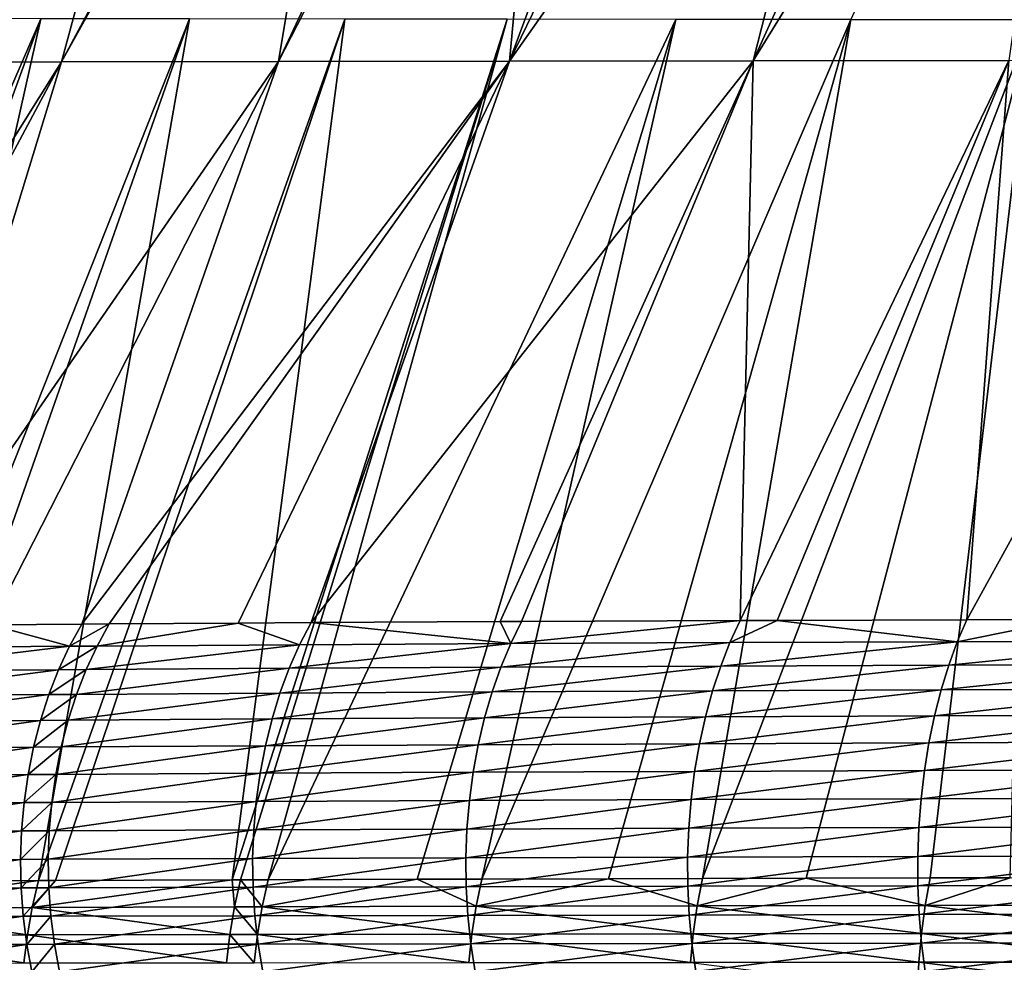
# Model space of a CAD drawing. Extents: x -30 to 30, y -35 to 0.
# Drawn here: x -3.7 to -2.6, y -31.5 to -30.5 of the extents above; entities that cross this region are included whole.
import ezdxf

# ---------------------------------------------------------------- set-up
doc = ezdxf.new("R2010")
doc.units = 0
doc.layers.add('L1', color=7, linetype='CONTINUOUS')

msp = doc.modelspace()

# ---------------------------------------------------------------- linework, layer by layer
at = {"layer": 'L1', "color": 255}
for points in [[(-2.302134, -29.48212, 21.48232), (-2.756703, -30.48321, 21.67698), (-2.555727, -30.48339, 21.80019)], [(-4.065607, -30.53082, -20.13739), (-3.706605, -29.90305, -19.76953), (-3.630935, -29.90547, -19.87059)], [(-3.858685, -30.53044, -20.40214), (-4.065607, -30.53082, -20.13739), (-3.630935, -29.90547, -19.87059)], [(-3.858685, -30.53044, -20.40214), (-3.630935, -29.90547, -19.87059), (-3.512514, -29.90882, -20.01153)], [(-3.466111, -29.91013, -20.06676), (-3.858685, -30.53044, -20.40214), (-3.512514, -29.90882, -20.01153)], [(-3.466111, -29.91013, -20.06676), (-3.634212, -30.53006, -20.65256), (-3.858685, -30.53044, -20.40214)], [(-3.303572, -29.9142, -20.2396), (-3.634212, -30.53006, -20.65256), (-3.466111, -29.91013, -20.06676)], [(-3.303572, -29.9142, -20.2396), (-3.291222, -29.91451, -20.25273), (-3.634212, -30.53006, -20.65256)], [(-3.634212, -30.53006, -20.65256), (-3.291222, -29.91451, -20.25273), (-3.39305, -30.52968, -20.88741)], [(-3.291222, -29.91451, -20.25273), (-3.106405, -29.9186, -20.42846), (-3.39305, -30.52968, -20.88741)], [(-3.39305, -30.52968, -20.88741), (-3.106405, -29.9186, -20.42846), (-3.079382, -29.91913, -20.45142)], [(-3.39305, -30.52968, -20.88741), (-3.079382, -29.91913, -20.45142), (-3.136297, -30.52932, -21.10565)], [(-3.136297, -30.52932, -21.10565), (-3.079382, -29.91913, -20.45142), (-2.911406, -29.92241, -20.59415)], [(-3.136297, -30.52932, -21.10565), (-2.911406, -29.92241, -20.59415), (-2.841827, -29.92362, -20.64697)], [(-2.711599, -29.92588, -20.74583), (-3.136297, -30.52932, -21.10565), (-2.841827, -29.92362, -20.64697)], [(-2.711599, -29.92588, -20.74583), (-2.865221, -30.52898, -21.30639), (-3.136297, -30.52932, -21.10565)], [(-2.592515, -29.92771, -20.82627), (-2.865221, -30.52898, -21.30639), (-2.711599, -29.92588, -20.74583)], [(-2.495448, -29.9292, -20.89183), (-2.865221, -30.52898, -21.30639), (-2.592515, -29.92771, -20.82627)], [(-2.495448, -29.9292, -20.89183), (-2.581095, -30.52865, -21.48875), (-2.865221, -30.52898, -21.30639)], [(-4.073059, -31.44135, 21.03608), (-3.656964, -30.48219, 20.93316), (-3.813934, -30.48196, 20.76088)], [(-4.00765, -31.44115, 21.10671), (-3.656964, -30.48219, 20.93316), (-4.073059, -31.44135, 21.03608)], [(-3.872163, -31.44073, 21.25299), (-3.656964, -30.48219, 20.93316), (-4.00765, -31.44115, 21.10671)], [(-3.872163, -31.44073, 21.25299), (-3.491889, -30.48242, 21.098), (-3.656964, -30.48219, 20.93316)], [(-3.828631, -31.44058, 21.29511), (-3.491889, -30.48242, 21.098), (-3.872163, -31.44073, 21.25299)], [(-3.828631, -31.44058, 21.29511), (-3.659569, -31.43999, 21.45869), (-3.491889, -30.48242, 21.098)], [(-3.491889, -30.48242, 21.098), (-3.659569, -31.43999, 21.45869), (-3.319017, -30.48263, 21.25509)], [(-3.659569, -31.43999, 21.45869), (-3.640906, -31.43992, 21.47487), (-3.319017, -30.48263, 21.25509)], [(-3.319017, -30.48263, 21.25509), (-3.640906, -31.43992, 21.47487), (-3.444419, -31.43922, 21.64521)], [(-3.319017, -30.48263, 21.25509), (-3.444419, -31.43922, 21.64521), (-3.138657, -30.48284, 21.40414)], [(-3.138657, -30.48284, 21.40414), (-3.444419, -31.43922, 21.64521), (-3.435315, -31.43919, 21.6531)], [(-3.138657, -30.48284, 21.40414), (-3.435315, -31.43919, 21.6531), (-3.404542, -31.43908, 21.67815)], [(-2.951116, -30.48303, 21.54487), (-3.138657, -30.48284, 21.40414), (-3.404542, -31.43908, 21.67815)], [(-2.951116, -30.48303, 21.54487), (-3.404542, -31.43908, 21.67815), (-3.238805, -31.43855, 21.80467)], [(-3.167001, -31.43832, 21.85949), (-2.951116, -30.48303, 21.54487), (-3.238805, -31.43855, 21.80467)], [(-3.167001, -31.43832, 21.85949), (-2.756703, -30.48321, 21.67698), (-2.951116, -30.48303, 21.54487)], [(-3.02625, -31.43794, 21.95519), (-2.756703, -30.48321, 21.67698), (-3.167001, -31.43832, 21.85949)], [(-2.921611, -31.43765, 22.02634), (-2.756703, -30.48321, 21.67698), (-3.02625, -31.43794, 21.95519)], [(-2.921611, -31.43765, 22.02634), (-2.555727, -30.48339, 21.80019), (-2.756703, -30.48321, 21.67698)], [(-2.80647, -31.43739, 22.09576), (-2.555727, -30.48339, 21.80019), (-2.921611, -31.43765, 22.02634)], [(-2.668696, -31.43708, 22.17883), (-2.555727, -30.48339, 21.80019), (-2.80647, -31.43739, 22.09576)], [(-2.579759, -31.43691, 22.22604), (-2.555727, -30.48339, 21.80019), (-2.668696, -31.43708, 22.17883)], [(-3.634212, -30.53006, -20.65256), (-3.969678, -31.15782, -21.07203), (-4.028163, -31.15835, -21.00995)], [(-3.634212, -30.53006, -20.65256), (-4.028163, -31.15835, -21.00995), (-3.858685, -30.53044, -20.40214)], [(-3.826171, -31.15653, -21.22438), (-3.969678, -31.15782, -21.07203), (-3.634212, -30.53006, -20.65256)], [(-3.634212, -30.53006, -20.65256), (-3.39305, -30.52968, -20.88741), (-3.826171, -31.15653, -21.22438)], [(-3.826171, -31.15653, -21.22438), (-3.39305, -30.52968, -20.88741), (-3.712688, -31.15568, -21.33229)], [(-3.712688, -31.15568, -21.33229), (-3.39305, -30.52968, -20.88741), (-3.611631, -31.15494, -21.42839)], [(-3.611631, -31.15494, -21.42839), (-3.39305, -30.52968, -20.88741), (-3.136297, -30.52932, -21.10565)], [(-3.611631, -31.15494, -21.42839), (-3.136297, -30.52932, -21.10565), (-3.58114, -31.15473, -21.45562)], [(-3.58114, -31.15473, -21.45562), (-3.136297, -30.52932, -21.10565), (-3.437791, -31.15386, -21.57593)], [(-3.437791, -31.15386, -21.57593), (-3.136297, -30.52932, -21.10565), (-3.356565, -31.15336, -21.64409)], [(-3.356565, -31.15336, -21.64409), (-3.136297, -30.52932, -21.10565), (-2.865221, -30.52898, -21.30639)], [(-3.356565, -31.15336, -21.64409), (-2.865221, -30.52898, -21.30639), (-3.146446, -31.15227, -21.80198)], [(-2.865221, -30.52898, -21.30639), (-3.122675, -31.15214, -21.81984), (-3.146446, -31.15227, -21.80198)], [(-2.865221, -30.52898, -21.30639), (-2.879727, -31.15107, -21.98278), (-3.122675, -31.15214, -21.81984)], [(-2.581095, -30.52865, -21.48875), (-2.879727, -31.15107, -21.98278), (-2.865221, -30.52898, -21.30639)], [(-2.581095, -30.52865, -21.48875), (-2.838643, -31.15091, -22.00724), (-2.879727, -31.15107, -21.98278)], [(-2.581095, -30.52865, -21.48875), (-2.627908, -31.15013, -22.1327), (-2.838643, -31.15091, -22.00724)], [(-2.285192, -30.52836, -21.65185), (-2.627908, -31.15013, -22.1327), (-2.581095, -30.52865, -21.48875)], [(-2.285192, -30.52836, -21.65185), (-2.516398, -31.14979, -22.19115), (-2.627908, -31.15013, -22.1327)], [(-3.712688, -31.15568, -21.33229), (-3.625214, -31.17961, -21.44304), (-3.840292, -31.18123, -21.238)], [(-3.712688, -31.15568, -21.33229), (-3.611631, -31.15494, -21.42839), (-3.625214, -31.17961, -21.44304)], [(-3.625214, -31.17961, -21.44304), (-3.611631, -31.15494, -21.42839), (-3.58114, -31.15473, -21.45562)], [(-3.625214, -31.17961, -21.44304), (-3.58114, -31.15473, -21.45562), (-3.594642, -31.1794, -21.47041)], [(-3.594642, -31.1794, -21.47041), (-3.58114, -31.15473, -21.45562), (-3.437791, -31.15386, -21.57593)], [(-3.594642, -31.1794, -21.47041), (-3.437791, -31.15386, -21.57593), (-3.369439, -31.17798, -21.65985)], [(-3.369439, -31.17798, -21.65985), (-3.437791, -31.15386, -21.57593), (-3.356565, -31.15336, -21.64409)], [(-3.369439, -31.17798, -21.65985), (-3.356565, -31.15336, -21.64409), (-3.134843, -31.1767, -21.83652)], [(-3.134843, -31.1767, -21.83652), (-3.356565, -31.15336, -21.64409), (-3.146446, -31.15227, -21.80198)], [(-3.146446, -31.15227, -21.80198), (-3.122675, -31.15214, -21.81984), (-3.134843, -31.1767, -21.83652)], [(-3.134843, -31.1767, -21.83652), (-3.122675, -31.15214, -21.81984), (-2.879727, -31.15107, -21.98278)], [(-3.134843, -31.1767, -21.83652), (-2.879727, -31.15107, -21.98278), (-2.891114, -31.17557, -22.00032)], [(-2.891114, -31.17557, -22.00032), (-2.879727, -31.15107, -21.98278), (-2.838643, -31.15091, -22.00724)], [(-2.891114, -31.17557, -22.00032), (-2.838643, -31.15091, -22.00724), (-2.638437, -31.17457, -22.15104)], [(-2.838643, -31.15091, -22.00724), (-2.627908, -31.15013, -22.1327), (-2.638437, -31.17457, -22.15104)], [(-2.638437, -31.17457, -22.15104), (-2.627908, -31.15013, -22.1327), (-2.516398, -31.14979, -22.19115)], [(-2.638437, -31.17457, -22.15104), (-2.516398, -31.14979, -22.19115), (-2.377252, -31.17371, -22.28821)], [(-3.852982, -31.20741, -21.25021), (-3.840292, -31.18123, -21.238), (-3.625214, -31.17961, -21.44304)], [(-3.852982, -31.20741, -21.25021), (-3.625214, -31.17961, -21.44304), (-3.637439, -31.20578, -21.4562)], [(-3.637439, -31.20578, -21.4562), (-3.625214, -31.17961, -21.44304), (-3.594642, -31.1794, -21.47041)], [(-3.637439, -31.20578, -21.4562), (-3.594642, -31.1794, -21.47041), (-3.606796, -31.20557, -21.4837)], [(-3.606796, -31.20557, -21.4837), (-3.594642, -31.1794, -21.47041), (-3.369439, -31.17798, -21.65985)], [(-3.606796, -31.20557, -21.4837), (-3.369439, -31.17798, -21.65985), (-3.381044, -31.20413, -21.67403)], [(-3.381044, -31.20413, -21.67403), (-3.369439, -31.17798, -21.65985), (-3.134843, -31.1767, -21.83652)], [(-3.381044, -31.20413, -21.67403), (-3.134843, -31.1767, -21.83652), (-3.145827, -31.20284, -21.85154)], [(-3.145827, -31.20284, -21.85154), (-3.134843, -31.1767, -21.83652), (-2.891114, -31.17557, -22.00032)], [(-3.145827, -31.20284, -21.85154), (-2.891114, -31.17557, -22.00032), (-2.901405, -31.20167, -22.01613)], [(-2.901405, -31.20167, -22.01613), (-2.891114, -31.17557, -22.00032), (-2.638437, -31.17457, -22.15104)], [(-2.901405, -31.20167, -22.01613), (-2.638437, -31.17457, -22.15104), (-2.647963, -31.20063, -22.16761)], [(-2.647963, -31.20063, -22.16761), (-2.638437, -31.17457, -22.15104), (-2.377252, -31.17371, -22.28821)], [(-2.647963, -31.20063, -22.16761), (-2.377252, -31.17371, -22.28821), (-2.385942, -31.19974, -22.30547)], [(-3.155555, -31.23038, -21.86481), (-3.145827, -31.20284, -21.85154), (-2.901405, -31.20167, -22.01613)], [(-3.155555, -31.23038, -21.86481), (-2.901405, -31.20167, -22.01613), (-2.910533, -31.22921, -22.03013)], [(-2.910533, -31.22921, -22.03013), (-2.901405, -31.20167, -22.01613), (-2.647963, -31.20063, -22.16761)], [(-2.910533, -31.22921, -22.03013), (-2.647963, -31.20063, -22.16761), (-2.656424, -31.22816, -22.18229)], [(-2.656424, -31.22816, -22.18229), (-2.647963, -31.20063, -22.16761), (-2.385942, -31.19974, -22.30547)], [(-2.656424, -31.22816, -22.18229), (-2.385942, -31.19974, -22.30547), (-2.39367, -31.22725, -22.32078)], [(-3.864161, -31.2349, -21.26094), (-3.852982, -31.20741, -21.25021), (-3.637439, -31.20578, -21.4562)], [(-3.864161, -31.2349, -21.26094), (-3.637439, -31.20578, -21.4562), (-3.648228, -31.2333, -21.46778)], [(-3.648228, -31.2333, -21.46778), (-3.637439, -31.20578, -21.4562), (-3.606796, -31.20557, -21.4837)], [(-3.648228, -31.2333, -21.46778), (-3.606796, -31.20557, -21.4837), (-3.617525, -31.23309, -21.4954)], [(-3.617525, -31.23309, -21.4954), (-3.606796, -31.20557, -21.4837), (-3.381044, -31.20413, -21.67403)], [(-3.617525, -31.23309, -21.4954), (-3.381044, -31.20413, -21.67403), (-3.391306, -31.23167, -21.68653)], [(-3.391306, -31.23167, -21.68653), (-3.381044, -31.20413, -21.67403), (-3.145827, -31.20284, -21.85154)], [(-3.391306, -31.23167, -21.68653), (-3.145827, -31.20284, -21.85154), (-3.155555, -31.23038, -21.86481)], [(-3.648228, -31.2333, -21.46778), (-3.657513, -31.26199, -21.47771), (-3.87376, -31.26352, -21.27012)], [(-3.648228, -31.2333, -21.46778), (-3.87376, -31.26352, -21.27012), (-3.864161, -31.2349, -21.26094)], [(-3.617525, -31.23309, -21.4954), (-3.626762, -31.26179, -21.50543), (-3.657513, -31.26199, -21.47771)], [(-3.617525, -31.23309, -21.4954), (-3.657513, -31.26199, -21.47771), (-3.648228, -31.2333, -21.46778)], [(-3.391306, -31.23167, -21.68653), (-3.400159, -31.26042, -21.69728), (-3.626762, -31.26179, -21.50543)], [(-3.391306, -31.23167, -21.68653), (-3.626762, -31.26179, -21.50543), (-3.617525, -31.23309, -21.4954)], [(-3.155555, -31.23038, -21.86481), (-3.163964, -31.25915, -21.87624), (-3.400159, -31.26042, -21.69728)], [(-3.155555, -31.23038, -21.86481), (-3.400159, -31.26042, -21.69728), (-3.391306, -31.23167, -21.68653)], [(-2.910533, -31.22921, -22.03013), (-2.918438, -31.258, -22.04221), (-3.163964, -31.25915, -21.87624)], [(-2.910533, -31.22921, -22.03013), (-3.163964, -31.25915, -21.87624), (-3.155555, -31.23038, -21.86481)], [(-2.656424, -31.22816, -22.18229), (-2.663765, -31.25697, -22.19498), (-2.918438, -31.258, -22.04221)], [(-2.656424, -31.22816, -22.18229), (-2.918438, -31.258, -22.04221), (-2.910533, -31.22921, -22.03013)], [(-2.39367, -31.22725, -22.32078), (-2.400386, -31.25606, -22.33404), (-2.663765, -31.25697, -22.19498)], [(-2.39367, -31.22725, -22.32078), (-2.663765, -31.25697, -22.19498), (-2.656424, -31.22816, -22.18229)], [(-2.92507, -31.28786, -22.0523), (-2.918438, -31.258, -22.04221), (-2.663765, -31.25697, -22.19498)], [(-2.92507, -31.28786, -22.0523), (-2.663765, -31.25697, -22.19498), (-2.669938, -31.28686, -22.20561)], [(-2.669938, -31.28686, -22.20561), (-2.663765, -31.25697, -22.19498), (-2.400386, -31.25606, -22.33404)], [(-2.669938, -31.28686, -22.20561), (-2.400386, -31.25606, -22.33404), (-2.406045, -31.28597, -22.34518)], [(-3.88172, -31.29309, -21.27769), (-3.87376, -31.26352, -21.27012), (-3.657513, -31.26199, -21.47771)], [(-3.88172, -31.29309, -21.27769), (-3.657513, -31.26199, -21.47771), (-3.665237, -31.29167, -21.48593)], [(-3.665237, -31.29167, -21.48593), (-3.657513, -31.26199, -21.47771), (-3.626762, -31.26179, -21.50543)], [(-3.665237, -31.29167, -21.48593), (-3.626762, -31.26179, -21.50543), (-3.634449, -31.29148, -21.51374)], [(-3.634449, -31.29148, -21.51374), (-3.626762, -31.26179, -21.50543), (-3.400159, -31.26042, -21.69728)], [(-3.634449, -31.29148, -21.51374), (-3.400159, -31.26042, -21.69728), (-3.407548, -31.29018, -21.70621)], [(-3.407548, -31.29018, -21.70621), (-3.400159, -31.26042, -21.69728), (-3.163964, -31.25915, -21.87624)], [(-3.407548, -31.29018, -21.70621), (-3.163964, -31.25915, -21.87624), (-3.171, -31.28897, -21.88577)], [(-3.171, -31.28897, -21.88577), (-3.163964, -31.25915, -21.87624), (-2.918438, -31.258, -22.04221)], [(-3.171, -31.28897, -21.88577), (-2.918438, -31.258, -22.04221), (-2.92507, -31.28786, -22.0523)], [(-3.171, -31.28897, -21.88577), (-3.17662, -31.31964, -21.89332), (-3.413424, -31.32077, -21.71326)], [(-3.171, -31.28897, -21.88577), (-3.413424, -31.32077, -21.71326), (-3.407548, -31.29018, -21.70621)], [(-2.92507, -31.28786, -22.0523), (-2.930384, -31.3186, -22.06034), (-3.17662, -31.31964, -21.89332)], [(-2.92507, -31.28786, -22.0523), (-3.17662, -31.31964, -21.89332), (-3.171, -31.28897, -21.88577)], [(-2.669938, -31.28686, -22.20561), (-2.674901, -31.31765, -22.2141), (-2.930384, -31.3186, -22.06034)], [(-2.669938, -31.28686, -22.20561), (-2.930384, -31.3186, -22.06034), (-2.92507, -31.28786, -22.0523)], [(-2.406045, -31.28597, -22.34518), (-2.410611, -31.3168, -22.3541), (-2.674901, -31.31765, -22.2141)], [(-2.406045, -31.28597, -22.34518), (-2.674901, -31.31765, -22.2141), (-2.669938, -31.28686, -22.20561)], [(-3.665237, -31.29167, -21.48593), (-3.67135, -31.32214, -21.49239), (-3.88799, -31.32344, -21.2836)], [(-3.665237, -31.29167, -21.48593), (-3.88799, -31.32344, -21.2836), (-3.88172, -31.29309, -21.27769)], [(-3.634449, -31.29148, -21.51374), (-3.640536, -31.32197, -21.52027), (-3.67135, -31.32214, -21.49239)], [(-3.634449, -31.29148, -21.51374), (-3.67135, -31.32214, -21.49239), (-3.665237, -31.29167, -21.48593)], [(-3.407548, -31.29018, -21.70621), (-3.413424, -31.32077, -21.71326), (-3.640536, -31.32197, -21.52027)], [(-3.407548, -31.29018, -21.70621), (-3.640536, -31.32197, -21.52027), (-3.634449, -31.29148, -21.51374)], [(-3.892532, -31.35438, -21.28782), (-3.88799, -31.32344, -21.2836), (-3.67135, -31.32214, -21.49239)], [(-3.892532, -31.35438, -21.28782), (-3.67135, -31.32214, -21.49239), (-3.675814, -31.35323, -21.49704)], [(-3.675814, -31.35323, -21.49704), (-3.67135, -31.32214, -21.49239), (-3.640536, -31.32197, -21.52027)], [(-3.675814, -31.35323, -21.49704), (-3.640536, -31.32197, -21.52027), (-3.644986, -31.35308, -21.52498)], [(-3.644986, -31.35308, -21.52498), (-3.640536, -31.32197, -21.52027), (-3.413424, -31.32077, -21.71326)], [(-3.644986, -31.35308, -21.52498), (-3.413424, -31.32077, -21.71326), (-3.417751, -31.35199, -21.71839)], [(-3.417751, -31.35199, -21.71839), (-3.413424, -31.32077, -21.71326), (-3.17662, -31.31964, -21.89332)], [(-3.417751, -31.35199, -21.71839), (-3.17662, -31.31964, -21.89332), (-3.180784, -31.35097, -21.89885)], [(-3.180784, -31.35097, -21.89885), (-3.17662, -31.31964, -21.89332), (-2.930384, -31.3186, -22.06034)], [(-3.180784, -31.35097, -21.89885), (-2.930384, -31.3186, -22.06034), (-2.934348, -31.35001, -22.06627)], [(-2.934348, -31.35001, -22.06627), (-2.930384, -31.3186, -22.06034), (-2.674901, -31.31765, -22.2141)], [(-2.934348, -31.35001, -22.06627), (-2.674901, -31.31765, -22.2141), (-2.678624, -31.34913, -22.22041)], [(-2.678624, -31.34913, -22.22041), (-2.674901, -31.31765, -22.2141), (-2.410611, -31.3168, -22.3541)], [(-2.678624, -31.34913, -22.22041), (-2.410611, -31.3168, -22.3541), (-2.414052, -31.34834, -22.36076)], [(-3.675814, -31.35323, -21.49704), (-3.6786, -31.38473, -21.49985), (-3.895318, -31.38571, -21.29032)], [(-3.675814, -31.35323, -21.49704), (-3.895318, -31.38571, -21.29032), (-3.892532, -31.35438, -21.28782)], [(-3.644986, -31.35308, -21.52498), (-3.64777, -31.38459, -21.52783), (-3.6786, -31.38473, -21.49985)], [(-3.644986, -31.35308, -21.52498), (-3.6786, -31.38473, -21.49985), (-3.675814, -31.35323, -21.49704)], [(-3.417751, -31.35199, -21.71839), (-3.420501, -31.38365, -21.72156), (-3.64777, -31.38459, -21.52783)], [(-3.417751, -31.35199, -21.71839), (-3.64777, -31.38459, -21.52783), (-3.644986, -31.35308, -21.52498)], [(-3.180784, -31.35097, -21.89885), (-3.183469, -31.38275, -21.90233), (-3.420501, -31.38365, -21.72156)], [(-3.180784, -31.35097, -21.89885), (-3.420501, -31.38365, -21.72156), (-3.417751, -31.35199, -21.71839)], [(-2.934348, -31.35001, -22.06627), (-2.936935, -31.38189, -22.07005), (-3.183469, -31.38275, -21.90233)], [(-2.934348, -31.35001, -22.06627), (-3.183469, -31.38275, -21.90233), (-3.180784, -31.35097, -21.89885)], [(-2.678624, -31.34913, -22.22041), (-2.681082, -31.3811, -22.22448), (-2.936935, -31.38189, -22.07005)], [(-2.678624, -31.34913, -22.22041), (-2.936935, -31.38189, -22.07005), (-2.934348, -31.35001, -22.06627)], [(-2.414052, -31.34834, -22.36076), (-2.416348, -31.38038, -22.36511), (-2.681082, -31.3811, -22.22448)], [(-2.414052, -31.34834, -22.36076), (-2.681082, -31.3811, -22.22448), (-2.678624, -31.34913, -22.22041)], [(-3.89633, -31.41723, -21.29109), (-3.895318, -31.38571, -21.29032), (-3.6786, -31.38473, -21.49985)], [(-3.89633, -31.41723, -21.29109), (-3.6786, -31.38473, -21.49985), (-3.679692, -31.41644, -21.50082)], [(-3.679692, -31.41644, -21.50082), (-3.6786, -31.38473, -21.49985), (-3.64777, -31.38459, -21.52783)], [(-3.679692, -31.41644, -21.50082), (-3.64777, -31.38459, -21.52783), (-3.648871, -31.41633, -21.52883)], [(-3.648871, -31.41633, -21.52883), (-3.64777, -31.38459, -21.52783), (-3.420501, -31.38365, -21.72156)], [(-3.648871, -31.41633, -21.52883), (-3.420501, -31.38365, -21.72156), (-3.421656, -31.41555, -21.72275)], [(-3.421656, -31.41555, -21.72275), (-3.420501, -31.38365, -21.72156), (-3.183469, -31.38275, -21.90233)], [(-3.421656, -31.41555, -21.72275), (-3.183469, -31.38275, -21.90233), (-3.184655, -31.41478, -21.90373)], [(-3.184655, -31.41478, -21.90373), (-3.183469, -31.38275, -21.90233), (-2.936935, -31.38189, -22.07005)], [(-3.184655, -31.41478, -21.90373), (-2.936935, -31.38189, -22.07005), (-2.938129, -31.41404, -22.07166)], [(-2.938129, -31.41404, -22.07166), (-2.936935, -31.38189, -22.07005), (-2.681082, -31.3811, -22.22448)], [(-2.938129, -31.41404, -22.07166), (-2.681082, -31.3811, -22.22448), (-2.682258, -31.41335, -22.22629)], [(-2.682258, -31.41335, -22.22629), (-2.681082, -31.3811, -22.22448), (-2.416348, -31.38038, -22.36511)], [(-2.682258, -31.41335, -22.22629), (-2.416348, -31.38038, -22.36511), (-2.417482, -31.41272, -22.36712)], [(-3.679692, -31.41644, -21.50082), (-3.895562, -31.44876, -21.29011), (-3.89633, -31.41723, -21.29109)], [(-3.679692, -31.41644, -21.50082), (-3.679082, -31.44817, -21.49992), (-3.895562, -31.44876, -21.29011)], [(-3.648871, -31.41633, -21.52883), (-3.679082, -31.44817, -21.49992), (-3.679692, -31.41644, -21.50082)], [(-3.648871, -31.41633, -21.52883), (-3.648282, -31.44808, -21.52794), (-3.679082, -31.44817, -21.49992)], [(-3.421656, -31.41555, -21.72275), (-3.648282, -31.44808, -21.52794), (-3.648871, -31.41633, -21.52883)], [(-3.421656, -31.41555, -21.72275), (-3.421209, -31.44747, -21.72196), (-3.648282, -31.44808, -21.52794)], [(-3.184655, -31.41478, -21.90373), (-3.421209, -31.44747, -21.72196), (-3.421656, -31.41555, -21.72275)], [(-3.184655, -31.41478, -21.90373), (-3.184336, -31.44686, -21.90305), (-3.421209, -31.44747, -21.72196)], [(-2.938129, -31.41404, -22.07166), (-3.184336, -31.44686, -21.90305), (-3.184655, -31.41478, -21.90373)], [(-2.938129, -31.41404, -22.07166), (-2.937921, -31.44624, -22.07108), (-3.184336, -31.44686, -21.90305)], [(-2.682258, -31.41335, -22.22629), (-2.937921, -31.44624, -22.07108), (-2.938129, -31.41404, -22.07166)], [(-2.682258, -31.41335, -22.22629), (-2.682145, -31.44566, -22.22583), (-2.937921, -31.44624, -22.07108)], [(-2.417482, -31.41272, -22.36712), (-2.682145, -31.44566, -22.22583), (-2.682258, -31.41335, -22.22629)], [(-2.417482, -31.41272, -22.36712), (-2.417447, -31.44513, -22.36677), (-2.682145, -31.44566, -22.22583)], [(-3.666639, -31.46983, 21.46644), (-3.659569, -31.43999, 21.45869), (-3.879573, -31.47038, 21.26027)], [(-3.879573, -31.47038, 21.26027), (-3.659569, -31.43999, 21.45869), (-3.828631, -31.44058, 21.29511)], [(-3.442024, -31.46922, 21.6613), (-3.444419, -31.43922, 21.64521), (-3.666639, -31.46983, 21.46644)], [(-3.444419, -31.43922, 21.64521), (-3.640906, -31.43992, 21.47487), (-3.666639, -31.46983, 21.46644)], [(-3.666639, -31.46983, 21.46644), (-3.640906, -31.43992, 21.47487), (-3.659569, -31.43999, 21.45869)], [(-3.442024, -31.46922, 21.6613), (-3.435315, -31.43919, 21.6531), (-3.444419, -31.43922, 21.64521)], [(-3.411201, -31.46914, 21.68641), (-3.435315, -31.43919, 21.6531), (-3.442024, -31.46922, 21.6613)], [(-3.411201, -31.46914, 21.68641), (-3.404542, -31.43908, 21.67815), (-3.435315, -31.43919, 21.6531)], [(-3.173267, -31.46855, 21.86818), (-3.238805, -31.43855, 21.80467), (-3.411201, -31.46914, 21.68641)], [(-3.238805, -31.43855, 21.80467), (-3.404542, -31.43908, 21.67815), (-3.411201, -31.46914, 21.68641)], [(-3.173267, -31.46855, 21.86818), (-3.167001, -31.43832, 21.85949), (-3.238805, -31.43855, 21.80467)], [(-2.92746, -31.46803, 22.03545), (-3.02625, -31.43794, 21.95519), (-3.173267, -31.46855, 21.86818)], [(-3.02625, -31.43794, 21.95519), (-3.167001, -31.43832, 21.85949), (-3.173267, -31.46855, 21.86818)], [(-2.92746, -31.46803, 22.03545), (-2.921611, -31.43765, 22.02634), (-3.02625, -31.43794, 21.95519)], [(-2.80647, -31.43739, 22.09576), (-2.92746, -31.46803, 22.03545), (-2.674098, -31.4676, 22.18833)], [(-2.80647, -31.43739, 22.09576), (-2.921611, -31.43765, 22.02634), (-2.92746, -31.46803, 22.03545)], [(-2.674098, -31.4676, 22.18833), (-2.668696, -31.43708, 22.17883), (-2.80647, -31.43739, 22.09576)], [(-2.413437, -31.46723, 22.32682), (-2.579759, -31.43691, 22.22604), (-2.674098, -31.4676, 22.18833)], [(-2.674098, -31.4676, 22.18833), (-2.579759, -31.43691, 22.22604), (-2.668696, -31.43708, 22.17883)], [(-3.893018, -31.48009, -21.28741), (-3.895562, -31.44876, -21.29011), (-3.679082, -31.44817, -21.49992)], [(-3.893018, -31.48009, -21.28741), (-3.679082, -31.44817, -21.49992), (-3.676775, -31.47971, -21.49718)], [(-3.676775, -31.47971, -21.49718), (-3.679082, -31.44817, -21.49992), (-3.648282, -31.44808, -21.52794)], [(-3.676775, -31.47971, -21.49718), (-3.648282, -31.44808, -21.52794), (-3.646007, -31.47966, -21.52519)], [(-3.646007, -31.47966, -21.52519), (-3.648282, -31.44808, -21.52794), (-3.421209, -31.44747, -21.72196)], [(-3.646007, -31.47966, -21.52519), (-3.421209, -31.44747, -21.72196), (-3.419163, -31.47922, -21.7192)], [(-3.419163, -31.47922, -21.7192), (-3.421209, -31.44747, -21.72196), (-3.184336, -31.44686, -21.90305)], [(-3.419163, -31.47922, -21.7192), (-3.184336, -31.44686, -21.90305), (-3.182512, -31.47877, -21.90028)], [(-3.182512, -31.47877, -21.90028), (-3.184336, -31.44686, -21.90305), (-2.937921, -31.44624, -22.07108)], [(-3.182512, -31.47877, -21.90028), (-2.937921, -31.44624, -22.07108), (-2.936313, -31.4783, -22.06833)], [(-2.936313, -31.4783, -22.06833), (-2.937921, -31.44624, -22.07108), (-2.682145, -31.44566, -22.22583)], [(-2.936313, -31.4783, -22.06833), (-2.682145, -31.44566, -22.22583), (-2.680744, -31.47784, -22.22311)], [(-2.680744, -31.47784, -22.22311), (-2.682145, -31.44566, -22.22583), (-2.417447, -31.44513, -22.36677)], [(-2.680744, -31.47784, -22.22311), (-2.417447, -31.44513, -22.36677), (-2.416243, -31.47742, -22.36408)], [(-3.672092, -31.50041, 21.47243), (-3.879573, -31.47038, 21.26027), (-3.885295, -31.50075, 21.2659)], [(-3.672092, -31.50041, 21.47243), (-3.666639, -31.46983, 21.46644), (-3.879573, -31.47038, 21.26027)], [(-3.447194, -31.5, 21.66763), (-3.666639, -31.46983, 21.46644), (-3.672092, -31.50041, 21.47243)], [(-3.447194, -31.5, 21.66763), (-3.442024, -31.46922, 21.6613), (-3.666639, -31.46983, 21.46644)], [(-3.416332, -31.49994, 21.69278), (-3.442024, -31.46922, 21.6613), (-3.447194, -31.5, 21.66763)], [(-3.416332, -31.49994, 21.69278), (-3.411201, -31.46914, 21.68641), (-3.442024, -31.46922, 21.6613)], [(-3.178096, -31.49953, 21.87489), (-3.411201, -31.46914, 21.68641), (-3.416332, -31.49994, 21.69278)], [(-3.178096, -31.49953, 21.87489), (-3.173267, -31.46855, 21.86818), (-3.411201, -31.46914, 21.68641)], [(-2.931968, -31.49918, 22.04247), (-3.173267, -31.46855, 21.86818), (-3.178096, -31.49953, 21.87489)], [(-2.931968, -31.49918, 22.04247), (-2.92746, -31.46803, 22.03545), (-3.173267, -31.46855, 21.86818)], [(-2.678263, -31.49891, 22.19564), (-2.92746, -31.46803, 22.03545), (-2.931968, -31.49918, 22.04247)], [(-2.678263, -31.49891, 22.19564), (-2.674098, -31.4676, 22.18833), (-2.92746, -31.46803, 22.03545)], [(-2.417234, -31.49867, 22.33441), (-2.674098, -31.4676, 22.18833), (-2.678263, -31.49891, 22.19564)], [(-2.417234, -31.49867, 22.33441), (-2.413437, -31.46723, 22.32682), (-2.674098, -31.4676, 22.18833)], [(-3.888716, -31.51103, -21.28299), (-3.893018, -31.48009, -21.28741), (-3.676775, -31.47971, -21.49718)], [(-3.888716, -31.51103, -21.28299), (-3.676775, -31.47971, -21.49718), (-3.672784, -31.51087, -21.49259)], [(-3.672784, -31.51087, -21.49259), (-3.676775, -31.47971, -21.49718), (-3.646007, -31.47966, -21.52519)], [(-3.672784, -31.51087, -21.49259), (-3.646007, -31.47966, -21.52519), (-3.64206, -31.51084, -21.52059)], [(-3.64206, -31.51084, -21.52059), (-3.646007, -31.47966, -21.52519), (-3.419163, -31.47922, -21.7192)], [(-3.64206, -31.51084, -21.52059), (-3.419163, -31.47922, -21.7192), (-3.415531, -31.5106, -21.71447)], [(-3.415531, -31.5106, -21.71447), (-3.419163, -31.47922, -21.7192), (-3.182512, -31.47877, -21.90028)], [(-3.415531, -31.5106, -21.71447), (-3.182512, -31.47877, -21.90028), (-3.179198, -31.51031, -21.89545)], [(-3.179198, -31.51031, -21.89545), (-3.182512, -31.47877, -21.90028), (-2.936313, -31.4783, -22.06833)], [(-3.179198, -31.51031, -21.89545), (-2.936313, -31.4783, -22.06833), (-2.933316, -31.50999, -22.06342)], [(-2.933316, -31.50999, -22.06342), (-2.936313, -31.4783, -22.06833), (-2.680744, -31.47784, -22.22311)], [(-2.933316, -31.50999, -22.06342), (-2.680744, -31.47784, -22.22311), (-2.678064, -31.50966, -22.21813)], [(-2.678064, -31.50966, -22.21813), (-2.680744, -31.47784, -22.22311), (-2.416243, -31.47742, -22.36408)], [(-2.678064, -31.50966, -22.21813), (-2.416243, -31.47742, -22.36408), (-2.413879, -31.50935, -22.35906)], [(-3.675893, -31.53154, 21.47662), (-3.885295, -31.50075, 21.2659), (-3.889295, -31.53166, 21.26985)], [(-3.675893, -31.53154, 21.47662), (-3.672092, -31.50041, 21.47243), (-3.885295, -31.50075, 21.2659)], [(-3.450793, -31.53133, 21.67205), (-3.672092, -31.50041, 21.47243), (-3.675893, -31.53154, 21.47662)], [(-3.450793, -31.53133, 21.67205), (-3.447194, -31.5, 21.66763), (-3.672092, -31.50041, 21.47243)], [(-3.419904, -31.5313, 21.69724), (-3.447194, -31.5, 21.66763), (-3.450793, -31.53133, 21.67205)], [(-3.419904, -31.5313, 21.69724), (-3.416332, -31.49994, 21.69278), (-3.447194, -31.5, 21.66763)], [(-3.181456, -31.53108, 21.87956), (-3.416332, -31.49994, 21.69278), (-3.419904, -31.5313, 21.69724)], [(-3.181456, -31.53108, 21.87956), (-3.178096, -31.49953, 21.87489), (-3.416332, -31.49994, 21.69278)], [(-2.935105, -31.53091, 22.04736), (-3.178096, -31.49953, 21.87489), (-3.181456, -31.53108, 21.87956)], [(-2.935105, -31.53091, 22.04736), (-2.931968, -31.49918, 22.04247), (-3.178096, -31.49953, 21.87489)], [(-2.681164, -31.53079, 22.20073), (-2.931968, -31.49918, 22.04247), (-2.935105, -31.53091, 22.04736)], [(-2.681164, -31.53079, 22.20073), (-2.678263, -31.49891, 22.19564), (-2.931968, -31.49918, 22.04247)], [(-2.419879, -31.5307, 22.3397), (-2.678263, -31.49891, 22.19564), (-2.681164, -31.53079, 22.20073)], [(-2.419879, -31.5307, 22.3397), (-2.417234, -31.49867, 22.33441), (-2.678263, -31.49891, 22.19564)], [(-3.88268, -31.54139, -21.27688), (-3.888716, -31.51103, -21.28299), (-3.672784, -31.51087, -21.49259)], [(-3.88268, -31.54139, -21.27688), (-3.672784, -31.51087, -21.49259), (-3.667135, -31.54145, -21.4862)], [(-3.667135, -31.54145, -21.4862), (-3.672784, -31.51087, -21.49259), (-3.64206, -31.51084, -21.52059)], [(-3.667135, -31.54145, -21.4862), (-3.64206, -31.51084, -21.52059), (-3.636466, -31.54145, -21.51417)], [(-3.636466, -31.54145, -21.51417), (-3.64206, -31.51084, -21.52059), (-3.415531, -31.5106, -21.71447)], [(-3.636466, -31.54145, -21.51417), (-3.415531, -31.5106, -21.71447), (-3.410337, -31.5414, -21.70781)], [(-3.410337, -31.5414, -21.70781), (-3.415531, -31.5106, -21.71447), (-3.179198, -31.51031, -21.89545)], [(-3.410337, -31.5414, -21.70781), (-3.179198, -31.51031, -21.89545), (-3.174412, -31.54128, -21.88859)], [(-3.174412, -31.54128, -21.88859), (-3.179198, -31.51031, -21.89545), (-2.933316, -31.50999, -22.06342)], [(-3.174412, -31.54128, -21.88859), (-2.933316, -31.50999, -22.06342), (-2.928948, -31.54112, -22.05638)], [(-2.928948, -31.54112, -22.05638), (-2.933316, -31.50999, -22.06342), (-2.678064, -31.50966, -22.21813)], [(-2.928948, -31.54112, -22.05638), (-2.678064, -31.50966, -22.21813), (-2.674122, -31.54093, -22.21094)], [(-2.674122, -31.54093, -22.21094), (-2.678064, -31.50966, -22.21813), (-2.413879, -31.50935, -22.35906)], [(-2.674122, -31.54093, -22.21094), (-2.413879, -31.50935, -22.35906), (-2.410369, -31.54074, -22.35174)], [(-2.682781, -31.56304, 22.20356), (-2.681164, -31.53079, 22.20073), (-2.935105, -31.53091, 22.04736)], [(-2.421355, -31.56311, 22.34263), (-2.681164, -31.53079, 22.20073), (-2.682781, -31.56304, 22.20356)], [(-2.421355, -31.56311, 22.34263), (-2.419879, -31.5307, 22.3397), (-2.681164, -31.53079, 22.20073)]]:
    msp.add_3dface(points, dxfattribs=at)

doc.saveas('drawing.dxf')
